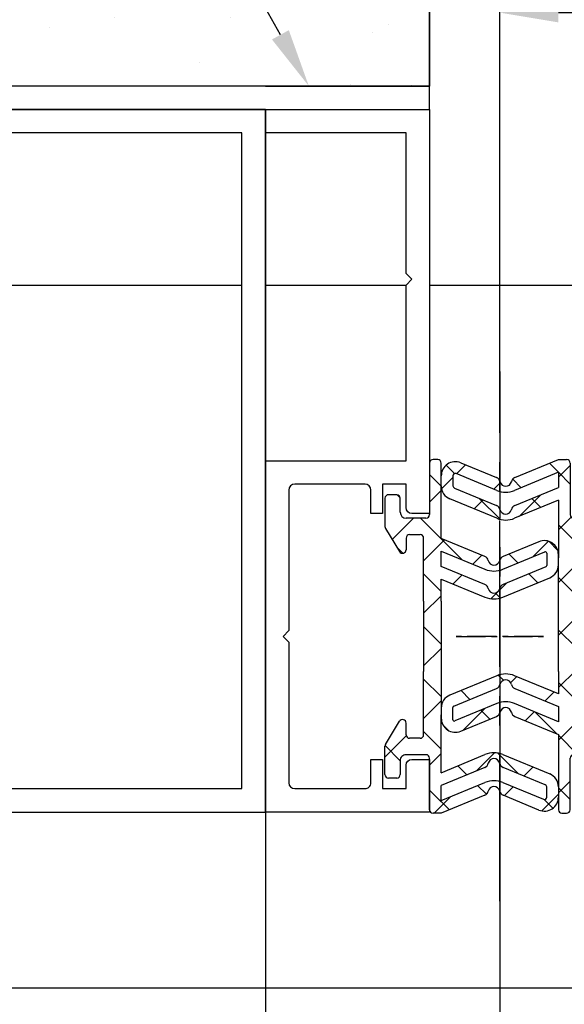
# Model space of a CAD drawing. Units: millimetres. Extents: x 4986 to 6207, y 2910 to 11946.
# Drawn here: x 5568 to 5615, y 4509 to 4594 of the extents above; entities that cross this region are included whole.
import ezdxf
from ezdxf import colors
from ezdxf.entities.mleader import LeaderData, LeaderLine
from ezdxf.math import Vec2, Vec3

# ---------------------------------------------------------------- set-up
doc = ezdxf.new("R2010")
doc.units = ezdxf.units.MM
for name, pattern in [('BLOCK 325412 Mitteldichtung$0$MITTEX2', [4, 2.5, -0.5, 0.5, -0.5]), ('CENTER', [2, 1.25, -0.25, 0.25, -0.25]), ('MITTEX2', [4, 2.5, -0.5, 0.5, -0.5])]:
    doc.linetypes.add(name, pattern=pattern)
for name, color, linetype in [('03_Mittellinie', 1, 'MITTEX2'), ('05_Schraffur', 1, 'Continuous'), ('09_Bau', 7, 'Continuous'), ('1', 7, 'Continuous'), ('325415_Anschlagprofil', 3, 'Continuous'), ('BLOCK 325412 Mitteldichtung$0$325412_Mitteldichtung', 8, 'Continuous'), ('BLOCK 325412 Mitteldichtung$0$325489', 252, 'Continuous'), ('BLOCK_325415 Anschlagprofil$0$325415_Anschlagprofil', 3, 'Continuous'), ('BLOCK_Rechteckrohr 60x40x2$0$AluVierkantrohr_60x40x2', 3, 'Continuous'), ('Konstruktion', 31, 'Continuous'), ('Mass', 7, 'Continuous')]:
    doc.layers.add(name, color=color, linetype=linetype)
doc.styles.add('Bemassungstext (DORMA)', font='isocpeur.ttf')
doc.styles.get("Standard").update_dxf_attribs({"font": 'arial.ttf'})
doc.dimstyles.new('DORMA_M', dxfattribs={"dimtxt": 3.5, "dimasz": 2.5, "dimexe": 2, "dimexo": 0, "dimgap": 1.5, "dimtad": 1, "dimdec": 8, "dimtxsty": 'Bemassungstext (DORMA)', "dimcen": 0.1, "dimclrt": 256, "dimadec": 8, "dimazin": 2, "dimtfac": 1, "dimtdec": 8, "dimtmove": 0, "dimatfit": 3, "dimfxl": 1, "dimtolj": 1, "dimarcsym": 0})

# ---------------------------------------------------------------- blocks, each defined once
blk = doc.blocks.new('BLOCK_325415 Anschlagprofil$0$325415 Anschlagprofil')
at = {"layer": 'BLOCK_325415 Anschlagprofil$0$325415_Anschlagprofil'}
blk.add_lwpolyline([(10.0000100000002, 13.00000500000033), (10.0000100000002, 10.49999500000012), (9.000010000000202, 10.49999500000012), (9.000010000000202, 12.50000500000033, 0.4142135623730956), (8.5, 13.00000500000033), (2.5, 13.00000500000033, 0.4142135623730951), (2, 12.49999500000013), (2, 0.5000050000003285), (1.500010000000202, 5.0000003284e-06), (2, -0.5000049999998737), (2, -12.50000499999987, 0.4142135623730951), (2.5, -13.00000499999987), (8.500010000000202, -13.00000499999987, 0.4142135623730951), (9.000010000000202, -12.49999499999967), (9.000010000000202, -10.49999499999967), (10.0000100000002, -10.49999499999967), (10.0000100000002, -13.00000499999987), (12.0000100000002, -13.00000499999987), (12, -10.99999499999967, -0.4142135623730951), (12.5, -10.49999499999967), (14.0000100000002, -10.49999499999967), (14.0000100000002, -15.00000499999987), (0, -15.00000499999987), (0, 15.00000500000033), (12.0000100000002, 15.00000500000033), (12.0000100000002, 29.99999500000013), (12.5, 30.50000500000033), (12.0000100000002, 30.99999500000013), (12.0000100000002, 43.00000500000033), (0, 43.00000500000033), (0, 45.00000500000033), (14.0000100000002, 45.00000500000033), (14.0000100000002, 15.00000500000033), (14.0000100000002, 10.49999500000012), (12.5, 10.49999500000012, -0.4142135623730951), (12.0000100000002, 10.99999500000012), (12.0000100000002, 13.00000500000033)], format="xyb", close=True, dxfattribs=at)
blk = doc.blocks.new('BLOCK_325415 Anschlagprofil')
blk.add_blockref('BLOCK_325415 Anschlagprofil$0$325415 Anschlagprofil', (0, 0))
blk = doc.blocks.new('BLOCK_Rechteckrohr 60x40x2$0$AluVierkantrohr_60x40x2')
at = {"layer": 'BLOCK_Rechteckrohr 60x40x2$0$AluVierkantrohr_60x40x2'}
blk.add_lwpolyline([(-4.97e-14, 60), (39.99999999999995, 60), (40, 0), (0, 2.4e-15), (-4.97e-14, 60), (0, 2.4e-15)], dxfattribs=at)
blk.add_lwpolyline([(1.999999999999943, 58), (37.99999999999994, 58), (37.99999999999994, 2), (1.999999999999943, 2.000000000000002)], close=True, dxfattribs=at)
blk = doc.blocks.new('BLOCK_Rechteckrohr 60x40x2')
at = {"layer": 'BLOCK_Rechteckrohr 60x40x2$0$AluVierkantrohr_60x40x2'}
blk.add_blockref('BLOCK_Rechteckrohr 60x40x2$0$AluVierkantrohr_60x40x2', (0, 0), dxfattribs=at)
blk = doc.blocks.new('BLOCK 325412 Mitteldichtung$0$325489-XX-1-20 Mitteldichtung')
at = {"layer": 'BLOCK 325412 Mitteldichtung$0$325489'}
h = blk.add_hatch(dxfattribs=at)
h.set_pattern_fill('ANSI37', color=1)
h.set_pattern_definition([(45, (-45.50000000000001, -18.5), (-2.245064030267288, 2.245064030267288), []), (135, (-45.50000000000001, -18.5), (-2.245064030267288, -2.245064030267287), [])])
edge = h.paths.add_edge_path()
edge.add_line((-45.00000000000009, -21.50000000000001), (-45.00000000000012, -15.49999999999999))
edge.add_line((-45.00000000000015, -15.49999999999999), (-45.00000000000015, -11.79999999999999))
edge.add_line((-45.00000000000015, -11.79999999999999), (-45.00000000000015, -10.09999999999996))
edge.add_arc((-44.70000000000016, -10.09999999999996), 0.2999999999999971, 90, 180, ccw=False)
edge.add_line((-44.70000000000016, -9.799999999999962), (-43.80000000000019, -9.799999999999962))
edge.add_arc((-43.80000000000019, -10.09999999999996), 0.3000000000000398, 7.958078640513122e-13, 90, ccw=False)
edge.add_line((-43.50000000000014, -10.09999999999996), (-43.50000000000014, -11.09999999999996))
edge.add_arc((-43.20000000000017, -11.09999999999996), 0.300000000000023, 180, 328.8287396901588)
edge.add_line((-42.94331280118806, -11.25527936748325), (-41.74331280118759, -9.27159896250108))
edge.add_arc((-41.99999999999966, -9.116319595017792), 0.2999999999999987, 328.8287396901557, 360.0000000000008)
edge.add_line((-41.69999999999968, -9.116319595017792), (-41.69999999999968, -6.699999999999967))
edge.add_arc((-41.99999999999966, -6.699999999999967), 0.2999999999999971, 8.142e-13, 90)
edge.add_line((-41.99999999999966, -6.39999999999997), (-42.69999999999968, -6.39999999999997))
edge.add_arc((-42.69999999999968, -6.699999999999967), 0.3000000000000114, 90, 180)
edge.add_line((-42.99999999999969, -6.699999999999967), (-42.99999999999969, -7.899999999999998))
edge.add_arc((-43.49999999999968, -7.899999999999998), 0.5, -90, 7.958078640513122e-13, ccw=False)
edge.add_line((-43.49999999999968, -8.399999999999999), (-45.20000000000002, -8.399999999999954))
edge.add_arc((-45.20000000000002, -8.099999999999959), 0.2999999999999971, 180, 270, ccw=False)
edge.add_line((-45.49999999999999, -8.099999999999959), (-45.49999999999999, -3.69999999999991))
edge.add_arc((-45.8, -3.69999999999991), 0.3000000000000114, 8.142e-13, 90)
edge.add_line((-45.8, -3.399999999999913), (-46.50000000000045, -3.399999999999913))
edge.add_line((-46.50000000000045, -3.399999999999913), (-50.21572335419114, -4.939103007332143))
edge.add_arc((-50.0243816380086, -5.401042773587839), 0.5000000000000452, 112.499999999997, 167.3218629637132)
edge.add_arc((-51.00000000000045, -5.181568830386432), 0.5000000000000281, 192.6781370362784, 347.3218629637233, ccw=False)
edge.add_arc((-51.97561836199231, -5.401042773587839), 0.500000000000056, 12.67813703628679, 67.50000000000118)
edge.add_line((-51.78427664580974, -4.939103007332143), (-54.84077988116272, -3.673057913811682))
edge.add_arc((-55.30000000000081, -4.781713352825228), 1.200000000000017, 67.50000000000118, 180)
edge.add_line((-56.50000000000082, -4.781713352825228), (-56.50000000000082, -5.64762711305908))
edge.add_arc((-55.30000000000081, -5.64762711305908), 1.200000000000019, 180, 247.4999999999989)
edge.add_line((-55.75922011883893, -6.75628255207264), (-51.76536686473065, -8.410590736052391))
edge.add_arc((-51.00000000000074, -6.562831671029648), 2.000000000000234, 247.5000000000083, 292.5000000000054)
edge.add_line((-50.23463313527028, -8.410590736052363), (-46.50000000000045, -6.86365504093559))
edge.add_line((-46.50000000000045, -6.86365504093559), (-46.50000000000046, -11.79999999999999))
edge.add_line((-46.50000000000046, -11.79999999999999), (-46.50000000000046, -15.49999999999999))
edge.add_line((-46.50000000000046, -15.49999999999999), (-46.50000000000046, -21.50000000000001))
edge.add_line((-46.50000000000046, -21.50000000000001), (-46.50000000000049, -23.39999999999986))
edge.add_line((-46.50000000000049, -23.39999999999986), (-50.23463313527037, -21.8530643048831))
edge.add_arc((-51.0000000000004, -23.70082336990579), 2.000000000000045, 67.50000000000611, 112.5000000000023)
edge.add_line((-51.76536686473062, -21.85306430488324), (-55.75922011883858, -23.50737248886271))
edge.add_arc((-55.30000000000047, -24.61602792787614), 1.199999999999988, 112.5000000000023, 180.0000000000048)
edge.add_line((-56.50000000000045, -24.61602792787624), (-56.50000000000045, -25.48194168811016))
edge.add_arc((-55.30000000000047, -25.48194168811005), 1.20000000000011, 180.0000000000057, 292.4999999999988)
edge.add_line((-54.84077988116235, -26.59059712712371), (-51.78427664580969, -25.32455203360335))
edge.add_arc((-51.97561836199236, -24.86261226734804), 0.4999999999998919, 292.5000000000287, 347.3218629637483)
edge.add_arc((-51.00000000000065, -25.08208621054912), 0.4999999999999141, 12.678137036279281, 167.3218629637207, ccw=False)
edge.add_arc((-50.024381638009, -24.86261226734782), 0.4999999999999141, 192.6781370362792, 247.5000000000012)
edge.add_line((-50.21572335419145, -25.32455203360326), (-46.50000000000046, -26.86365504093566))
edge.add_line((-46.50000000000046, -26.86365504093566), (-46.50000000000046, -33.29999999999998))
edge.add_arc((-46.20000000000048, -33.29999999999998), 0.2999999999999971, 180, 270.0000000000065)
edge.add_line((-46.20000000000045, -33.59999999999998), (-45.80000000000001, -33.59999999999996))
edge.add_arc((-45.80000000000001, -33.29999999999996), 0.3000000000000114, 270, 360.0000000000008)
edge.add_line((-45.5, -33.29999999999996), (-45.5, -28.89999999999996))
edge.add_arc((-45.20000000000002, -28.89999999999996), 0.2999999999999829, 90, 180, ccw=False)
edge.add_line((-45.20000000000002, -28.59999999999998), (-43.49999999999969, -28.6))
edge.add_arc((-43.49999999999969, -29.1), 0.5, 7.958078640513122e-13, 90, ccw=False)
edge.add_line((-42.99999999999969, -29.1), (-42.99999999999969, -30.29999999999996))
edge.add_arc((-42.69999999999968, -30.29999999999996), 0.3000000000000114, 180, 270)
edge.add_line((-42.69999999999968, -30.59999999999997), (-41.99999999999966, -30.59999999999997))
edge.add_arc((-41.99999999999966, -30.29999999999996), 0.3000000000000114, 270, 360.0000000000008)
edge.add_line((-41.69999999999968, -30.29999999999996), (-41.69999999999968, -27.88368040498214))
edge.add_arc((-41.99999999999966, -27.88368040498214), 0.2999999999999829, 8.142e-13, 31.17126030984611)
edge.add_line((-41.74331280118762, -27.72840103749886), (-42.94331280118809, -25.74472063251668))
edge.add_arc((-43.20000000000017, -25.89999999999996), 0.2999999999999914, 31.17126030984429, 180)
edge.add_line((-43.50000000000014, -25.89999999999996), (-43.50000000000014, -26.89999999999996))
edge.add_arc((-43.80000000000019, -26.89999999999996), 0.3000000000000398, -90, 7.958078640513122e-13, ccw=False)
edge.add_line((-43.80000000000019, -27.19999999999997), (-44.70000000000016, -27.19999999999997))
edge.add_arc((-44.70000000000016, -26.89999999999996), 0.3000000000000114, 180, 270, ccw=False)
edge.add_line((-45.00000000000015, -26.89999999999996), (-45.00000000000009, -21.50000000000001))
edge = h.paths.add_edge_path(flags=16)
edge.add_line((-46.50000000000046, -24.48239220029243), (-46.50000000000046, -25.78126284064332))
edge.add_line((-46.50000000000046, -25.78126284064332), (-50.23463313527031, -24.23432714552654))
edge.add_arc((-51.00000000000051, -26.08208621054912), 2.000000000000005, 67.4999999999999, 112.4999999999988)
edge.add_line((-51.76536686473062, -24.23432714552654), (-55.3445326183957, -25.71686614267596))
edge.add_arc((-55.38756111633, -25.61298615939428), 0.1124388836705773, 180.0000000000798, 292.49999999997056, ccw=False)
edge.add_line((-55.50000000000046, -25.61298615939443), (-55.50000000000046, -24.55752146043248))
edge.add_arc((-55.38756111633, -24.55752146043235), 0.1124388836704497, 112.5000000000204, 180.0000000000652, ccw=False)
edge.add_line((-55.43058961426431, -24.45364147715092), (-51.78427664580977, -22.94328919296013))
edge.add_arc((-51.97561836199245, -22.48134942670479), 0.4999999999997776, 292.5000000000287, 347.3218629637616)
edge.add_arc((-51.00000000000065, -22.7008233699056), 0.5000000000000524, 12.678137036250007, 167.32186296374, ccw=False)
edge.add_arc((-50.02438163800895, -22.48134942670457), 0.4999999999998314, 192.6781370362759, 247.5000000000277)
edge.add_line((-50.21572335419119, -22.94328919296016), (-46.50000000000046, -24.48239220029243))
edge = h.paths.add_edge_path(flags=16)
edge.add_line((-46.50000000000045, -4.482392200292288), (-46.50000000000045, -5.781262840643172))
edge.add_line((-46.50000000000045, -5.781262840643172), (-50.21572335419117, -7.320365847975416))
edge.add_arc((-50.02438163800864, -7.782305614231127), 0.5000000000000583, 112.4999999999957, 167.3218629637158)
edge.add_arc((-51.00000000000045, -7.562831671029805), 0.5000000000000157, 192.6781370362784, 347.3218629637291, ccw=False)
edge.add_arc((-51.97561836199231, -7.782305614231169), 0.5000000000000298, 12.67813703628255, 67.4999999999999)
edge.add_line((-51.78427664580974, -7.320365847975502), (-55.37653668647386, -5.832403019561503))
edge.add_arc((-55.30000000000081, -5.647627113059236), 0.2000000000000206, 180, 247.49999999999238, ccw=False)
edge.add_line((-55.50000000000082, -5.647627113059236), (-55.50000000000082, -4.781713352825228))
edge.add_arc((-55.30000000000081, -4.781713352825228), 0.200000000000017, 67.5000000000083, 180, ccw=False)
edge.add_line((-55.22346331352782, -4.596937446322975), (-51.76536686473062, -6.029327895409004))
edge.add_arc((-51.00000000000045, -4.181568830386432), 2.000000000000005, 247.4999999999995, 292.5000000000009)
edge.add_line((-50.23463313527026, -6.029327895409004), (-46.50000000000045, -4.482392200292288))
h = blk.add_hatch(dxfattribs=at)
h.set_pattern_fill('ANSI37', color=1)
h.set_pattern_definition([(45, (-45.50000000000001, -18.5), (-2.245064030267287, 2.245064030267288), []), (135, (-45.50000000000001, -18.5), (-2.245064030267288, -2.245064030267287), [])])
h.paths.add_polyline_path([(-41.69999999999967, -6.699999999999967, 0.4142135623730957), (-41.99999999999966, -6.39999999999997), (-42.69999999999968, -6.399999999999955, 0.4142135623730949), (-42.99999999999969, -6.699999999999967), (-42.99999999999968, -7.899999999999998, -0.4142135623731023), (-43.4999999999997, -8.399999999999999), (-45.20000000000002, -8.399999999999954, -0.4142135623730878), (-45.50000000000001, -8.099999999999959), (-45.49999999999999, -3.69999999999991, 0.4142135623730955), (-45.8, -3.399999999999899), (-46.50000000000046, -3.399999999999913), (-46.50000000000047, -33.29999999999998, 0.4142135623731054), (-46.20000000000047, -33.59999999999998), (-45.8, -33.59999999999998, 0.4142135623730849), (-45.5, -33.29999999999997), (-45.5, -28.89999999999996, -0.4142135623730999), (-45.20000000000002, -28.59999999999998), (-43.49999999999968, -28.6, -0.4142135623730902), (-42.99999999999969, -29.1), (-42.99999999999969, -30.29999999999996, 0.4142135623730951), (-42.69999999999968, -30.59999999999997), (-41.99999999999966, -30.59999999999998, 0.4142135623730948), (-41.69999999999965, -30.29999999999997), (-41.69999999999968, -27.88368040498213, 0.1368552092202501), (-41.74331280118759, -27.72840103749886), (-42.9433128011881, -25.74472063251667, 0.759238981164331), (-43.50000000000015, -25.89999999999996), (-43.50000000000014, -26.89999999999996, -0.4142135623730953), (-43.80000000000019, -27.2), (-44.70000000000017, -27.19999999999997, -0.4142135623730895), (-45.00000000000017, -26.89999999999995), (-45.00000000000009, -21.50000000000001), (-45.00000000000012, -15.49999999999999), (-45.00000000000015, -11.79999999999999), (-45.00000000000016, -10.09999999999996, -0.4142135623730951), (-44.70000000000016, -9.799999999999962), (-43.80000000000019, -9.799999999999917, -0.4142135623730951), (-43.50000000000014, -10.09999999999996), (-43.50000000000019, -11.09999999999996, 0.7592389811643317), (-42.94331280118806, -11.25527936748325), (-41.74331280118758, -9.271598962501074, 0.1368552092202522), (-41.69999999999967, -9.116319595017792)])
for p, q in [((-54.84077988116272, -3.673057913811682), (-51.78427664580974, -4.939103007332143)), ((-50.21572335419114, -4.939103007332143), (-46.50000000000045, -3.399999999999913)), ((-46.50000000000045, -3.399999999999913), (-45.8, -3.399999999999913)), ((-45.49999999999999, -3.69999999999991), (-45.49999999999999, -8.099999999999959)), ((-56.50000000000082, -5.64762711305908), (-56.50000000000082, -4.781713352825228)), ((-55.50000000000082, -4.781713352825228), (-55.50000000000082, -5.647627113059236)), ((-51.76536686473062, -6.029327895409004), (-55.22346331352782, -4.596937446322975)), ((-46.50000000000045, -4.482392200292288), (-50.23463313527026, -6.029327895409004)), ((-46.50000000000045, -4.482392200292288), (-46.50000000000045, -5.781262840643172)), ((-55.37653668647386, -5.832403019561503), (-51.78427664580974, -7.320365847975502)), ((-50.21572335419117, -7.320365847975416), (-46.50000000000045, -5.781262840643172)), ((-42.99999999999969, -7.899999999999998), (-42.99999999999969, -6.699999999999967)), ((-42.69999999999968, -6.39999999999997), (-41.99999999999966, -6.39999999999997)), ((-41.69999999999968, -6.699999999999967), (-41.69999999999968, -9.116319595017792)), ((-51.76536686473065, -8.410590736052391), (-55.75922011883893, -6.75628255207264)), ((-46.50000000000045, -6.86365504093559), (-50.23463313527028, -8.410590736052363)), ((-46.50000000000045, -6.86365504093559), (-46.50000000000046, -11.79999999999999)), ((-45.20000000000002, -8.399999999999954), (-43.49999999999968, -8.399999999999999)), ((-44.70000000000016, -9.799999999999962), (-43.80000000000019, -9.799999999999962)), ((-41.74331280118759, -9.27159896250108), (-42.94331280118806, -11.25527936748325)), ((-45.00000000000015, -10.09999999999996), (-45.00000000000015, -11.79999999999999)), ((-43.50000000000014, -10.09999999999996), (-43.50000000000014, -11.09999999999996)), ((-46.50000000000046, -15.49999999999999), (-46.50000000000046, -11.79999999999999)), ((-45.00000000000015, -11.79999999999999), (-45.00000000000015, -15.49999999999999)), ((-46.50000000000046, -21.50000000000001), (-46.50000000000046, -15.49999999999999)), ((-45.00000000000009, -21.50000000000001), (-45.00000000000012, -15.49999999999999)), ((-51.76536686473062, -21.85306430488324), (-55.75922011883858, -23.50737248886271)), ((-46.50000000000049, -23.39999999999986), (-50.23463313527037, -21.8530643048831)), ((-46.50000000000046, -21.50000000000001), (-46.50000000000049, -23.39999999999986)), ((-45.00000000000009, -21.50000000000001), (-45.00000000000015, -26.89999999999996)), ((-55.43058961426431, -24.45364147715092), (-51.78427664580977, -22.94328919296013)), ((-50.21572335419119, -22.94328919296016), (-46.50000000000046, -24.48239220029243)), ((-51.76536686473062, -24.23432714552654), (-55.3445326183957, -25.71686614267596)), ((-46.50000000000046, -25.78126284064332), (-50.23463313527031, -24.23432714552654)), ((-56.50000000000045, -24.61602792787624), (-56.50000000000045, -25.48194168811016)), ((-55.50000000000046, -25.61298615939443), (-55.50000000000046, -24.55752146043248)), ((-46.50000000000046, -24.48239220029243), (-46.50000000000046, -25.78126284064332)), ((-54.84077988116235, -26.59059712712371), (-51.78427664580969, -25.32455203360335)), ((-50.21572335419145, -25.32455203360326), (-46.50000000000046, -26.86365504093566)), ((-43.50000000000014, -26.89999999999996), (-43.50000000000014, -25.89999999999996)), ((-41.74331280118762, -27.72840103749886), (-42.94331280118809, -25.74472063251668)), ((-46.50000000000046, -26.86365504093566), (-46.50000000000046, -33.29999999999998)), ((-43.80000000000019, -27.19999999999997), (-44.70000000000016, -27.19999999999997)), ((-41.69999999999968, -30.29999999999996), (-41.69999999999968, -27.88368040498214)), ((-45.5, -33.29999999999996), (-45.5, -28.89999999999996)), ((-45.20000000000002, -28.59999999999998), (-43.49999999999969, -28.6)), ((-42.99999999999969, -29.1), (-42.99999999999969, -30.29999999999996)), ((-42.69999999999968, -30.59999999999997), (-41.99999999999966, -30.59999999999997)), ((-46.20000000000045, -33.59999999999998), (-45.80000000000001, -33.59999999999996))]:
    blk.add_line(p, q, dxfattribs=at)
for centre, radius, start, end in [((-55.30000000000081, -4.781713352825228), 1.200000000000017, 67.50000000000118, 180), ((-45.8, -3.69999999999991), 0.3000000000000114, 8.142e-13, 90), ((-55.30000000000081, -4.781713352825228), 0.200000000000017, 67.5000000000083, 180), ((-51.97561836199231, -5.401042773587839), 0.500000000000056, 12.67813703628679, 67.50000000000118), ((-50.0243816380086, -5.401042773587839), 0.5000000000000452, 112.499999999997, 167.3218629637132), ((-55.30000000000081, -5.64762711305908), 1.200000000000019, 180, 247.4999999999989), ((-55.30000000000081, -5.647627113059236), 0.2000000000000206, 180, 247.4999999999924), ((-51.00000000000045, -5.181568830386432), 0.5000000000000281, 192.6781370362784, 347.3218629637233), ((-51.00000000000045, -4.181568830386432), 2.000000000000005, 247.4999999999995, 292.5000000000009), ((-42.69999999999968, -6.699999999999967), 0.3000000000000114, 90, 180), ((-41.99999999999966, -6.699999999999967), 0.2999999999999971, 8.142e-13, 90), ((-51.97561836199231, -7.782305614231169), 0.5000000000000298, 12.67813703628255, 67.4999999999999), ((-50.02438163800864, -7.782305614231127), 0.5000000000000583, 112.4999999999957, 167.3218629637158), ((-51.00000000000045, -7.562831671029805), 0.5000000000000157, 192.6781370362784, 347.3218629637291), ((-45.20000000000002, -8.099999999999959), 0.2999999999999971, 180, 270), ((-43.49999999999968, -7.899999999999998), 0.5, 270, 8.142e-13), ((-51.00000000000074, -6.562831671029648), 2.000000000000234, 247.5000000000083, 292.5000000000054), ((-41.99999999999966, -9.116319595017792), 0.2999999999999987, 328.8287396901557, 8.142e-13), ((-44.70000000000016, -10.09999999999996), 0.2999999999999971, 90, 180), ((-43.80000000000019, -10.09999999999996), 0.3000000000000398, 8.142e-13, 90), ((-43.20000000000017, -11.09999999999996), 0.300000000000023, 180, 328.8287396901588), ((-51.0000000000004, -23.70082336990579), 2.000000000000045, 67.50000000000611, 112.5000000000023), ((-51.97561836199245, -22.48134942670479), 0.4999999999997776, 292.5000000000287, 347.3218629637616), ((-51.00000000000065, -22.7008233699056), 0.5000000000000524, 12.67813703625005, 167.32186296374), ((-50.02438163800895, -22.48134942670457), 0.4999999999998314, 192.6781370362759, 247.5000000000277), ((-55.30000000000047, -24.61602792787614), 1.199999999999988, 112.5000000000023, 180.0000000000048), ((-51.00000000000051, -26.08208621054912), 2.000000000000005, 67.4999999999999, 112.4999999999988), ((-55.38756111633, -24.55752146043235), 0.1124388836704497, 112.5000000000203, 180.0000000000651), ((-51.97561836199236, -24.86261226734804), 0.4999999999998919, 292.5000000000287, 347.3218629637483), ((-51.00000000000065, -25.08208621054912), 0.4999999999999141, 12.67813703627928, 167.3218629637207), ((-50.024381638009, -24.86261226734782), 0.4999999999999141, 192.6781370362792, 247.5000000000012), ((-55.30000000000047, -25.48194168811005), 1.20000000000011, 180.0000000000057, 292.4999999999988), ((-55.38756111633, -25.61298615939428), 0.1124388836705773, 180.0000000000798, 292.4999999999705), ((-43.20000000000017, -25.89999999999996), 0.2999999999999914, 31.17126030984429, 180), ((-44.70000000000016, -26.89999999999996), 0.3000000000000114, 180, 270), ((-43.80000000000019, -26.89999999999996), 0.3000000000000398, 270, 8.142e-13), ((-41.99999999999966, -27.88368040498214), 0.2999999999999829, 8.142e-13, 31.17126030984611), ((-45.20000000000002, -28.89999999999996), 0.2999999999999829, 90, 180), ((-43.49999999999969, -29.1), 0.5, 8.142e-13, 90), ((-42.69999999999968, -30.29999999999996), 0.3000000000000114, 180, 270), ((-41.99999999999966, -30.29999999999996), 0.3000000000000114, 270, 8.142e-13), ((-46.20000000000048, -33.29999999999998), 0.2999999999999971, 180, 270.0000000000065), ((-45.80000000000001, -33.29999999999996), 0.3000000000000114, 270, 8.142e-13)]:
    blk.add_arc(centre, radius, start, end, dxfattribs=at)
blk = doc.blocks.new('BLOCK 325412 Mitteldichtung$0$325412_Mitteldichtung DS')
at = {"layer": 'BLOCK 325412 Mitteldichtung$0$325412_Mitteldichtung', "color": 1, "linetype": 'BLOCK 325412 Mitteldichtung$0$MITTEX2', "ltscale": 5}
blk.add_line((9.095e-13, 22.61019897694587), (9.095e-13, -22.61019897694587), dxfattribs=at)
at = {"layer": 'BLOCK 325412 Mitteldichtung$0$325412_Mitteldichtung', "color": 1, "linetype": 'BLOCK 325412 Mitteldichtung$0$MITTEX2'}
blk.add_line((3.723257494562204, 0), (-3.723257494560385, 0), dxfattribs=at)
at = {"layer": 'BLOCK 325412 Mitteldichtung$0$325412_Mitteldichtung'}
blk.add_point((9.095e-13, 0), dxfattribs=at)
blk.add_point((9.095e-13, 0), dxfattribs=at)
at = {"layer": 'BLOCK 325412 Mitteldichtung$0$325489'}
blk.add_blockref('BLOCK 325412 Mitteldichtung$0$325489-XX-1-20 Mitteldichtung', (51.50001000000036, 18.49999999999999), dxfattribs=at)
blk = doc.blocks.new('BLOCK 325412 Mitteldichtung')
blk.add_blockref('BLOCK 325412 Mitteldichtung$0$325412_Mitteldichtung DS', (0, 0))
blk = doc.blocks.new('XREF_Anfahrpfosten_Flex')
at = {"xscale": -1}
blk.add_blockref('BLOCK_Rechteckrohr 60x40x2', (0, -60), dxfattribs=at)
blk.add_blockref('BLOCK_325415 Anschlagprofil', (0, -44.99999499999989))
at = {"rotation": 180}
blk.add_blockref('BLOCK 325412 Mitteldichtung', (20.00000999999975, -44.9999899999998), dxfattribs=at)
blk = doc.blocks.new('XREF Flex VP FF HSK rechts')
blk.add_blockref('BLOCK 325412 Mitteldichtung', (-9.095e-13, 0))
blk = doc.blocks.new('*D285')
at = {"layer": 'Defpoints', "color": 0, "transparency": 16777216}
for p in [(5629.346623574831, 4594.162973258656), (5609.096623574831, 4563.505307000271), (5629.346623574831, 4562.005307000271)]:
    blk.add_point(p, dxfattribs=at)
at = {"layer": 'Mass', "color": 0, "lineweight": -2, "transparency": 16777216}
for p, q in [((5609.096623574831, 4563.505307000271), (5609.096623574831, 4598.162973258656)), ((5614.09662357483, 4594.162973258656), (5632.153276786276, 4594.162973258656))]:
    blk.add_line(p, q, dxfattribs=at)
at = {"layer": 'Mass', "color": 0, "transparency": 16777216}
blk.add_solid([(5614.09662357483, 4594.99630659199), (5614.09662357483, 4593.329639925323), (5609.096623574831, 4594.162973258656)], dxfattribs=at)
at = {"layer": 'Mass', "transparency": 16777216, "insert": (5623.553276786275, 4600.662973258656), "char_height": 7, "attachment_point": 5, "style": 'Bemassungstext (DORMA)'}
blk.add_mtext('\\A1;LW', dxfattribs=at)
blk = doc.blocks.new('ST Flex OS Anfahrpfosten Seitenwand')
at = {"layer": '05_Schraffur'}
h = blk.add_hatch(dxfattribs=at)
h.set_pattern_fill('AR-CONC', color=256, scale=0.1, style=0)
h.set_pattern_definition([(50, (-3559.913344633787, -1689.9743663614), (18.2184668996004, -1.593908553890308), [1.905, -20.955]), (355, (-3559.913344633787, -1689.9743663614), (-3.524282597566699, 19.105664288218), [1.524, -16.764]), (100.451, (-3558.395144633787, -1690.1071913614), (14.69425016659592, 17.51166878202919), [1.619, -17.809]), (46.1842, (-3559.913344633787, -1684.8943663614), (27.107904089213, -4.204232793272715), [2.857499999999999, -31.4325]), (96.63559999999995, (-3557.654354633786, -1685.2447163614), (23.74042344662372, 24.74255558900492), [2.42849999999999, -26.71349999999993]), (351.184, (-3559.913344633787, -1684.8943663614), (23.74046058139339, 24.74251178605977), [2.286, -25.146]), (21, (-3557.373344633787, -1686.164366361399), (15.16148798353833, -10.22655185167625), [1.905, -20.955]), (326, (-3557.373344633787, -1686.164366361399), (6.180202834764707, 18.41879661223192), [1.524, -16.764]), (71.4514, (-3556.109894633787, -1687.0165763614), (21.34164907701245, 8.192285771605745), [1.619, -17.809]), (37.5, (-3559.913344633787, -1689.9743663614), (0.3088603250591817, 8.455503887315311), [0, -16.5608, 0, -17.018, 0, -16.8275]), (7.499999999999999, (-3559.913344633787, -1689.9743663614), (6.681966251030575, 10.01805748181195), [0, -9.7028, 0, -16.1798, 0, -6.4135]), (327.5, (-3565.577544633787, -1689.9743663614), (13.55905951668714, -0.5728743992673458), [0, -6.35, 0, -19.812, 0, -26.289]), (317.5, (-3568.117544633787, -1689.9743663614), (14.8129181386018, 2.542649103333301), [0, -8.255, 0, -13.1572, 0, -18.669])])
h.paths.add_polyline_path([(0, 87.40918444087355), (0, 0), (-52.50851845659963, 0), (-48.60707293433552, 15.36536182551481), (-36.2624761007728, 22.81460767516728), (-27.7190512750858, 34.12355097805085), (-29.3353761389908, 54.20269677602096), (-24.48640374654587, 65.05005084112327), (-15.48117181688485, 73.58945732187065)])
at = {"layer": '09_Bau'}
for p, q in [((0, 87.40918444087355), (0, 0)), ((0, 0), (0, 83.41756060613623)), ((0, 0), (-52.50851845659963, 0))]:
    blk.add_line(p, q, dxfattribs=at)
blk = doc.blocks.new('*D362')
at = {"layer": 'Defpoints', "color": 0, "transparency": 16777216}
for p in [(5549.09141361878, 4527.894967268346), (5589.09141361878, 4527.894967268346), (5589.09141361878, 4492.093825610994)]:
    blk.add_point(p, dxfattribs=at)
at = {"layer": 'Mass', "color": 0, "lineweight": -2, "transparency": 16777216}
for p, q in [((5549.09141361878, 4527.894967268346), (5549.09141361878, 4488.093825610994)), ((5589.09141361878, 4527.894967268346), (5589.09141361878, 4488.093825610994)), ((5554.09141361878, 4492.093825610994), (5584.09141361878, 4492.093825610994))]:
    blk.add_line(p, q, dxfattribs=at)
at = {"layer": 'Mass', "color": 0, "transparency": 16777216}
for points in [[(5554.09141361878, 4492.927158944326), (5554.09141361878, 4491.26049227766), (5549.09141361878, 4492.093825610994)], [(5584.09141361878, 4492.927158944326), (5584.09141361878, 4491.26049227766), (5589.09141361878, 4492.093825610994)]]:
    blk.add_solid(points, dxfattribs=at)
at = {"layer": 'Mass', "transparency": 16777216, "insert": (5569.091413618781, 4498.593825610994), "char_height": 7, "attachment_point": 5, "style": 'Bemassungstext (DORMA)'}
blk.add_mtext('\\A1;40', dxfattribs=at)
blk = doc.blocks.new('*D363')
at = {"layer": 'Defpoints', "color": 0, "transparency": 16777216}
for p in [(5609.09142361878, 4540.579416443272), (5589.09141361878, 4527.894967268346), (5609.09142361878, 4492.093825610994)]:
    blk.add_point(p, dxfattribs=at)
at = {"layer": 'Mass', "color": 0, "lineweight": -2, "transparency": 16777216}
for p, q in [((5609.09142361878, 4540.579416443272), (5609.09142361878, 4488.093825610994)), ((5589.09141361878, 4527.894967268346), (5589.09141361878, 4488.093825610994)), ((5594.09141361878, 4492.093825610994), (5604.09142361878, 4492.093825610994))]:
    blk.add_line(p, q, dxfattribs=at)
at = {"layer": 'Mass', "color": 0, "transparency": 16777216}
for points in [[(5594.09141361878, 4492.927158944326), (5594.09141361878, 4491.26049227766), (5589.09141361878, 4492.093825610994)], [(5604.09142361878, 4492.927158944326), (5604.09142361878, 4491.26049227766), (5609.09142361878, 4492.093825610994)]]:
    blk.add_solid(points, dxfattribs=at)
at = {"layer": 'Mass', "transparency": 16777216, "insert": (5599.09141861878, 4498.593825610994), "char_height": 7, "attachment_point": 5, "style": 'Bemassungstext (DORMA)'}
blk.add_mtext('\\A1;20', dxfattribs=at)
blk = doc.blocks.new('*D364')
at = {"layer": 'Defpoints', "color": 0, "transparency": 16777216}
for p in [(5549.09141361878, 4539.151199343901), (5609.094536494901, 4524.201424456785), (5549.09141361878, 4474.138240030861)]:
    blk.add_point(p, dxfattribs=at)
at = {"layer": 'Mass', "color": 0, "lineweight": -2, "transparency": 16777216}
for p, q in [((5549.09141361878, 4539.151199343901), (5549.09141361878, 4470.138240030861)), ((5609.094536494901, 4524.201424456785), (5609.094536494901, 4470.138240030861)), ((5604.094536494901, 4474.138240030861), (5554.09141361878, 4474.138240030861))]:
    blk.add_line(p, q, dxfattribs=at)
at = {"layer": 'Mass', "color": 0, "transparency": 16777216}
for points in [[(5554.09141361878, 4474.971573364194), (5554.09141361878, 4473.304906697528), (5549.09141361878, 4474.138240030861)], [(5604.094536494901, 4474.971573364194), (5604.094536494901, 4473.304906697528), (5609.094536494901, 4474.138240030861)]]:
    blk.add_solid(points, dxfattribs=at)
at = {"layer": 'Mass', "transparency": 16777216, "insert": (5579.092975056841, 4481.338240030861), "char_height": 7, "attachment_point": 5, "style": 'Bemassungstext (DORMA)'}
blk.add_mtext('\\A1;(60)', dxfattribs=at)
blk = doc.blocks.new('*D365')
at = {"layer": 'Defpoints', "color": 0, "transparency": 16777216}
for p in [(5549.09141361878, 4521.195613763769), (5609.094536494901, 4491.245838876653), (5549.09141361878, 4456.182654450728)]:
    blk.add_point(p, dxfattribs=at)
at = {"layer": 'Mass', "color": 0, "lineweight": -2, "transparency": 16777216}
for p, q in [((5549.09141361878, 4521.195613763769), (5549.09141361878, 4452.182654450728)), ((5554.09141361878, 4456.182654450728), (5584.192975056842, 4456.182654450728))]:
    blk.add_line(p, q, dxfattribs=at)
at = {"layer": 'Mass', "color": 0, "transparency": 16777216}
blk.add_solid([(5554.09141361878, 4457.015987784061), (5554.09141361878, 4455.349321117395), (5549.09141361878, 4456.182654450728)], dxfattribs=at)
at = {"layer": 'Mass', "transparency": 16777216, "insert": (5579.092975056841, 4462.682654450729), "char_height": 7, "attachment_point": 5, "style": 'Bemassungstext (DORMA)'}
blk.add_mtext('\\A1;B', dxfattribs=at)

msp = doc.modelspace()

# ---------------------------------------------------------------- linework, layer by layer
at = {"layer": '03_Mittellinie', "linetype": 'CENTER'}
msp.add_line((5609.093510698709, 4545.21053809342), (5609.093510698709, 4540.579416443272), dxfattribs=at)
at = {"layer": '03_Mittellinie', "ltscale": 5}
msp.add_line((5609.093510698709, 4544.986410156763), (5609.093510698709, 4540.803544379927), dxfattribs=at)
at = {"layer": '1', "color": 9}
for p, q in [((5549.014993334484, 4570.894517636843), (5587.11989025403, 4570.894581613076)), ((5589.119890254031, 4570.894602987209), (5601.120020328335, 4570.894602987209)), ((5603.119885973305, 4570.894604142472), (5703.053376901218, 4570.894661871063)), ((5549.015106456469, 4510.894312569496), (5703.053376901218, 4510.894312569496))]:
    msp.add_line(p, q, dxfattribs=at)
at = {"layer": '325415_Anschlagprofil'}
for p, q in [((5589.093500698709, 4587.894977268346), (5603.093510698709, 4587.894977268346)), ((5603.093510698709, 4557.894977268346), (5603.093510698709, 4553.394967268345))]:
    msp.add_line(p, q, dxfattribs=at)
at = {"layer": 'Konstruktion', "color": 6}
msp.add_lwpolyline([(5549.096613574832, 4585.895098023326), (5603.093510698709, 4585.895098023326), (5603.093510698709, 4587.894977268346), (5549.096613574832, 4587.894977268346)], close=True, dxfattribs=at)

# ---------------------------------------------------------------- block references
at = {"layer": 'Konstruktion'}
for name, p in [('ST Flex OS Anfahrpfosten Seitenwand', (5603.093510698709, 4587.894977268346)), ('XREF_Anfahrpfosten_Flex', (5589.096613574831, 4585.895098023326))]:
    msp.add_blockref(name, p, dxfattribs=at)
at = {"layer": 'Konstruktion', "color": 3}
msp.add_blockref('XREF Flex VP FF HSK rechts', (5609.096623574831, 4540.895108023326), dxfattribs=at)

# ---------------------------------------------------------------- dimensions: what is measured, and where the dimension line sits
at = {"layer": 'Mass'}
dim = msp.add_linear_dim(base=(5629.346623574831, 4594.162973258656), p1=(5609.096623574831, 4563.505307000271), p2=(5629.346623574831, 4562.005307000271), text='LW', dimstyle='DORMA_M', override={"dimse2": 1, "dimsd2": 1}, dxfattribs=at)
dim.commit()
dim.dimension.update_dxf_attribs({"geometry": '*D285', "text_midpoint": (5623.553276786275, 4594.162973258656), "dimtype": 160})
for base, p1, p2, picture, middle in [((5609.09142361878, 4492.093825610994), (5589.09141361878, 4527.894967268346), (5609.09142361878, 4540.579416443272), '*D363', (5599.09141861878, 4492.093825610994)), ((5589.09141361878, 4492.093825610994), (5549.09141361878, 4527.894967268346), (5589.09141361878, 4527.894967268346), '*D362', (5569.091413618781, 4492.093825610994))]:
    dim = msp.add_linear_dim(base=base, p1=p1, p2=p2, dimstyle='DORMA_M', override={"dimdec": 0}, dxfattribs=at)
    dim.commit()
    dim.dimension.update_dxf_attribs({"geometry": picture, "text_midpoint": middle, "dimtype": 160})
for base, p1, p2, text, override, picture, middle in [((5549.09141361878, 4474.138240030861), (5609.094536494901, 4524.201424456785), (5549.09141361878, 4539.151199343901), '(<>)', {"dimdec": 0}, '*D364', (5579.092975056841, 4481.338240030861)), ((5549.09141361878, 4456.182654450728), (5609.094536494901, 4491.245838876653), (5549.09141361878, 4521.195613763769), 'B', {"dimdec": 0, "dimse1": 1, "dimsd1": 1}, '*D365', (5579.092975056841, 4462.682654450729))]:
    dim = msp.add_linear_dim(base=base, p1=p1, p2=p2, text=text, dimstyle='DORMA_M', override=override, dxfattribs=at)
    dim.commit()
    dim.dimension.update_dxf_attribs({"geometry": picture, "text_midpoint": middle})

# ---------------------------------------------------------------- leaders
ml = msp.add_multileader_mtext('Standard', dxfattribs=at)
ml.set_content('Mindest-Auflage auf \\PSeitenwand = 35mm\\P{\\fCalibri|b0|i0|c0|p34;\\H0.91667x;Contact minimum sur \\Pa paroi latérale = 35 mm}', color=256)
ml.set_leader_properties()
ml.build(insert=Vec2(0, 0))
ml.multileader.update_dxf_attribs({"arrow_head_size": 5})
ctx = ml.context
ctx.base_point, ctx.char_height, ctx.arrow_head_size, ctx.plane_origin = Vec3(5478.635975211737, 4644.460129233035), 5, 5, Vec3(5592.797386334726, 4587.894977268346)
notes = []
notes.append((ctx, [(0, (1, 1, 0), (5561.448732711738, 4644.460129233035), (-1, 0), 8, [(0, [(5592.797386334726, 4587.894977268346)], 0, [])])]))
ctx.mtext.insert, ctx.mtext.flow_direction = Vec3(5480.635975211738, 4647.601798233035), 5
for ctx, leaders in notes:
    for number, flags, end, landing, length, lines in leaders:
        leader = LeaderData()
        leader.index, (leader.has_last_leader_line, leader.has_dogleg_vector, leader.attachment_direction) = number, flags
        leader.last_leader_point, leader.dogleg_vector, leader.dogleg_length = Vec3(end), Vec3(landing), length
        for number, points, colour, breaks in lines:
            line = LeaderLine()
            line.index, line.vertices, line.color, line.breaks = number, Vec3.list(points), colors.encode_raw_color(colour), breaks
            leader.lines.append(line)
        ctx.leaders.append(leader)

doc.saveas('drawing.dxf')
